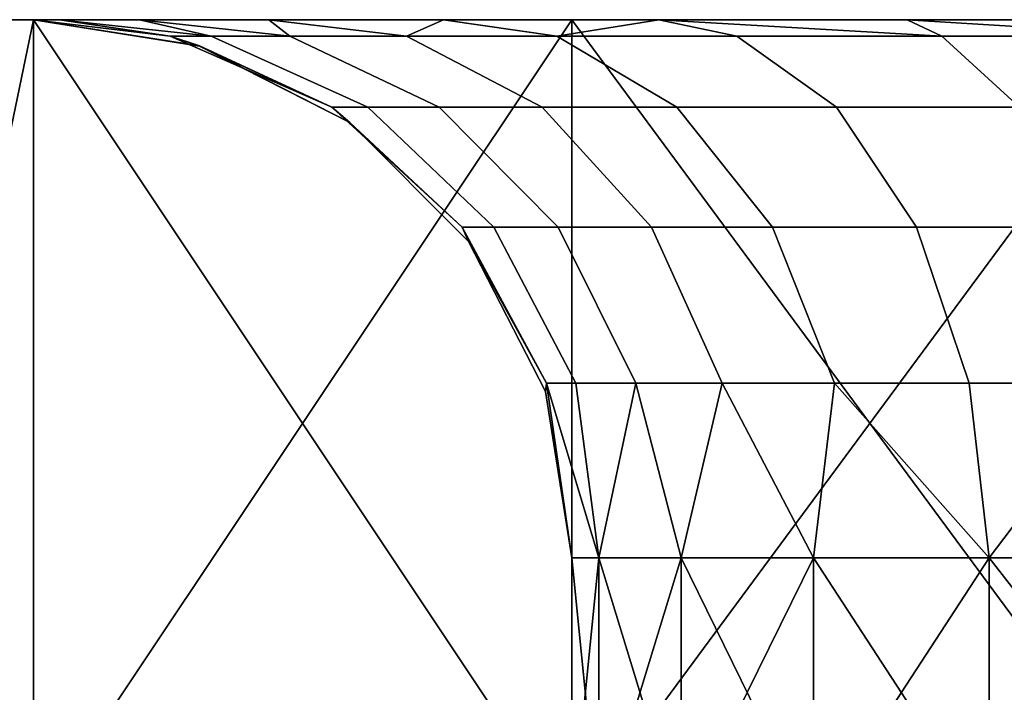
# Model space of a CAD drawing. Units: millimetres. Extents: x 4664.6 to 4735.5, y 2731.3 to 2744.
# Drawn here: x 4671.4 to 4675, y 2741.5 to 2744 of the extents above; entities that cross this region are included whole.
import ezdxf

# ---------------------------------------------------------------- set-up
doc = ezdxf.new("R2010")
doc.units = ezdxf.units.MM
doc.header["$MEASUREMENT"] = 0
doc.layers.get('0').update_dxf_attribs({"linetype": 'CONTINUOUS'})
doc.layers.add('WINGS-SCREENS', color=4, linetype='CONTINUOUS')

# ---------------------------------------------------------------- blocks, each defined once
blk = doc.blocks.new('handle surround')
at = {"color": 234, "true_color": 0xb11a58}
for points, invisible_edges in [([(5054.5963, 2739.9145, 591.697), (5056.5963, 2739.9145, 585.1889), (5056.5963, 2739.9145, 455.9179), (5054.5963, 2739.9145, 591.697)], 8), ([(5054.5963, 2739.9145, 591.697), (5054.9752, 2739.9145, 592.8725), (5056.5963, 2739.9145, 585.1889), (5054.5963, 2739.9145, 591.697)], 8), ([(5054.5963, 2739.9145, 591.697), (5056.5963, 2739.9145, 455.9179), (5054.5963, 2739.9145, 449.4099), (5054.5963, 2739.9145, 591.697)], 8), ([(5054.9752, 2739.9145, 448.2343), (5054.5963, 2739.9145, 449.4099), (5056.5963, 2739.9145, 455.9179), (5054.9752, 2739.9145, 448.2343)], 8), ([(5056.5963, 2739.9145, 585.1889), (5054.9752, 2739.9145, 592.8725), (5055.4205, 2739.9145, 593.3151), (5056.5963, 2739.9145, 585.1889)], 8), ([(5055.4205, 2739.9145, 447.7919), (5054.9752, 2739.9145, 448.2343), (5056.5963, 2739.9145, 455.9179), (5055.4205, 2739.9145, 447.7919)], 8), ([(5056.6939, 2739.9145, 586.277), (5055.4205, 2739.9145, 593.3151), (5055.9752, 2739.9145, 593.5991), (5056.6939, 2739.9145, 586.277)], 8), ([(5056.5963, 2739.9145, 585.1889), (5055.4205, 2739.9145, 593.3151), (5056.6939, 2739.9145, 586.277), (5056.5963, 2739.9145, 585.1889)], 8), ([(5055.4205, 2739.9145, 447.7919), (5056.5963, 2739.9145, 455.9179), (5056.6939, 2739.9145, 454.8298), (5055.4205, 2739.9145, 447.7919)], 8), ([(5055.9752, 2739.9145, 447.5078), (5055.4205, 2739.9145, 447.7919), (5056.6939, 2739.9145, 454.8298), (5055.9752, 2739.9145, 447.5078)], 8), ([(5056.6939, 2739.9145, 586.277), (5055.9752, 2739.9145, 593.5991), (5056.5963, 2739.9145, 593.697), (5056.6939, 2739.9145, 586.277)], 8), ([(5056.5963, 2739.9145, 447.4099), (5055.9752, 2739.9145, 447.5078), (5056.6939, 2739.9145, 454.8298), (5056.5963, 2739.9145, 447.4099)], 8), ([(5056.5963, 2736.9145, 593.697), (5055.9752, 2739.9145, 593.5991), (5055.9752, 2736.9145, 593.5991), (5056.5963, 2736.9145, 593.697)], 8), ([(5056.5963, 2736.9145, 593.697), (5056.5963, 2739.9145, 593.697), (5055.9752, 2739.9145, 593.5991), (5056.5963, 2736.9145, 593.697)], 8), ([(5055.9752, 2736.9145, 447.5078), (5056.5963, 2739.9145, 447.4099), (5056.5963, 2736.9145, 447.4099), (5055.9752, 2736.9145, 447.5078)], 8), ([(5055.9752, 2736.9145, 447.5078), (5055.9752, 2739.9145, 447.5078), (5056.5963, 2739.9145, 447.4099), (5055.9752, 2736.9145, 447.5078)], 8), ([(5056.5963, 2739.9145, 455.9179), (5057.2135, 2739.8164, 585.1889), (5057.2135, 2739.8169, 455.9179), (5056.5963, 2739.9145, 455.9179)], 8), ([(5056.5963, 2739.9145, 455.9179), (5056.5963, 2739.9145, 585.1889), (5057.2135, 2739.8164, 585.1889), (5056.5963, 2739.9145, 455.9179)], 8), ([(5057.1041, 2739.8535, 585.644), (5056.5963, 2739.9145, 585.1889), (5056.6939, 2739.9145, 586.277), (5057.1041, 2739.8535, 585.644)], 8), ([(5056.5963, 2739.9145, 585.1889), (5057.1041, 2739.8535, 585.644), (5057.2135, 2739.8164, 585.1889), (5056.5963, 2739.9145, 585.1889)], 8), ([(5057.2135, 2739.8169, 455.9179), (5057.1041, 2739.8535, 455.4631), (5056.5963, 2739.9145, 455.9179), (5057.2135, 2739.8169, 455.9179)], 8), ([(5056.6939, 2739.9145, 454.8298), (5056.5963, 2739.9145, 455.9179), (5057.1041, 2739.8535, 455.4631), (5056.6939, 2739.9145, 454.8298)], 8), ([(5056.5963, 2739.9145, 593.697), (5057.4713, 2739.9145, 588.31), (5056.9908, 2739.9145, 587.3291), (5056.5963, 2739.9145, 593.697)], 8), ([(5056.5963, 2739.9145, 593.697), (5058.1197, 2739.9145, 589.1874), (5057.4713, 2739.9145, 588.31), (5056.5963, 2739.9145, 593.697)], 8), ([(5056.5963, 2739.9145, 593.697), (5058.5963, 2739.9145, 593.697), (5058.1197, 2739.9145, 589.1874), (5056.5963, 2739.9145, 593.697)], 8), ([(5056.6939, 2739.9145, 586.277), (5056.5963, 2739.9145, 593.697), (5056.9908, 2739.9145, 587.3291), (5056.6939, 2739.9145, 586.277)], 8), ([(5056.5963, 2739.9145, 447.4099), (5058.1197, 2739.9145, 451.9194), (5058.5963, 2739.9145, 447.4099), (5056.5963, 2739.9145, 447.4099)], 8), ([(5056.5963, 2739.9145, 447.4099), (5057.4713, 2739.9145, 452.7971), (5058.1197, 2739.9145, 451.9194), (5056.5963, 2739.9145, 447.4099)], 8), ([(5056.5963, 2739.9145, 447.4099), (5056.9908, 2739.9145, 453.778), (5057.4713, 2739.9145, 452.7971), (5056.5963, 2739.9145, 447.4099)], 8), ([(5056.5963, 2739.9145, 447.4099), (5056.6939, 2739.9145, 454.8298), (5056.9908, 2739.9145, 453.778), (5056.5963, 2739.9145, 447.4099)], 8), ([(5058.5963, 2736.9145, 447.4099), (5056.5963, 2739.9145, 447.4099), (5058.5963, 2739.9145, 447.4099), (5058.5963, 2736.9145, 447.4099)], 8), ([(5058.5963, 2736.9145, 447.4099), (5056.5963, 2736.9145, 447.4099), (5056.5963, 2739.9145, 447.4099), (5058.5963, 2736.9145, 447.4099)], 8), ([(5058.5963, 2739.9145, 593.697), (5056.5963, 2736.9145, 593.697), (5058.5963, 2736.9145, 593.697), (5058.5963, 2739.9145, 593.697)], 8), ([(5058.5963, 2739.9145, 593.697), (5056.5963, 2739.9145, 593.697), (5056.5963, 2736.9145, 593.697), (5058.5963, 2739.9145, 593.697)], 8), ([(5057.2564, 2739.8535, 586.5415), (5056.6939, 2739.9145, 586.277), (5056.9908, 2739.9145, 587.3291), (5057.2564, 2739.8535, 586.5415)], 8), ([(5057.1041, 2739.8535, 585.644), (5056.6939, 2739.9145, 586.277), (5057.2564, 2739.8535, 586.5415), (5057.1041, 2739.8535, 585.644)], 8), ([(5056.6939, 2739.9145, 454.8298), (5057.1041, 2739.8535, 455.4631), (5057.2564, 2739.8535, 454.5656), (5056.6939, 2739.9145, 454.8298)], 8), ([(5056.9908, 2739.9145, 453.778), (5056.6939, 2739.9145, 454.8298), (5057.2564, 2739.8535, 454.5656), (5056.9908, 2739.9145, 453.778)], 8), ([(5057.5494, 2739.8535, 587.402), (5056.9908, 2739.9145, 587.3291), (5057.4713, 2739.9145, 588.31), (5057.5494, 2739.8535, 587.402)], 8), ([(5057.2564, 2739.8535, 586.5415), (5056.9908, 2739.9145, 587.3291), (5057.5494, 2739.8535, 587.402), (5057.2564, 2739.8535, 586.5415)], 8), ([(5056.9908, 2739.9145, 453.778), (5057.2564, 2739.8535, 454.5656), (5057.5494, 2739.8535, 453.705), (5056.9908, 2739.9145, 453.778)], 8), ([(5057.4713, 2739.9145, 452.7971), (5056.9908, 2739.9145, 453.778), (5057.5494, 2739.8535, 453.705), (5057.4713, 2739.9145, 452.7971)], 8), ([(5057.983, 2739.8535, 588.2021), (5057.4713, 2739.9145, 588.31), (5058.1197, 2739.9145, 589.1874), (5057.983, 2739.8535, 588.2021)], 8), ([(5057.5494, 2739.8535, 587.402), (5057.4713, 2739.9145, 588.31), (5057.983, 2739.8535, 588.2021), (5057.5494, 2739.8535, 587.402)], 8), ([(5057.4713, 2739.9145, 452.7971), (5057.5494, 2739.8535, 453.705), (5057.983, 2739.8535, 452.9047), (5057.4713, 2739.9145, 452.7971)], 8), ([(5058.1197, 2739.9145, 451.9194), (5057.4713, 2739.9145, 452.7971), (5057.983, 2739.8535, 452.9047), (5058.1197, 2739.9145, 451.9194)], 8), ([(5057.983, 2739.8535, 588.2021), (5058.1197, 2739.9145, 589.1874), (5058.5416, 2739.8535, 588.9201), (5057.983, 2739.8535, 588.2021)], 8), ([(5058.1197, 2739.9145, 451.9194), (5057.983, 2739.8535, 452.9047), (5058.5416, 2739.8535, 452.1867), (5058.1197, 2739.9145, 451.9194)], 8), ([(5058.5416, 2739.8535, 588.9201), (5058.1197, 2739.9145, 589.1874), (5058.9205, 2739.9145, 589.9323), (5058.5416, 2739.8535, 588.9201)], 8), ([(5058.9205, 2739.9145, 451.1745), (5058.1197, 2739.9145, 451.9194), (5058.5416, 2739.8535, 452.1867), (5058.9205, 2739.9145, 451.1745)], 8), ([(5058.1197, 2739.9145, 451.9194), (5058.9205, 2739.9145, 451.1745), (5058.5963, 2739.9145, 447.4099), (5058.1197, 2739.9145, 451.9194)], 8), ([(5058.5963, 2739.9145, 593.697), (5058.9205, 2739.9145, 589.9323), (5058.1197, 2739.9145, 589.1874), (5058.5963, 2739.9145, 593.697)], 8), ([(5058.5416, 2739.8535, 588.9201), (5058.9205, 2739.9145, 589.9323), (5059.2096, 2739.8535, 589.5363), (5058.5416, 2739.8535, 588.9201)], 8), ([(5058.9205, 2739.9145, 451.1745), (5058.5416, 2739.8535, 452.1867), (5059.2096, 2739.8535, 451.5705), (5058.9205, 2739.9145, 451.1745)], 8), ([(5060.8111, 2736.9145, 447.5122), (5058.5963, 2739.9145, 447.4099), (5060.8111, 2739.9145, 447.5122), (5060.8111, 2736.9145, 447.5122)], 8), ([(5060.8111, 2736.9145, 447.5122), (5058.5963, 2736.9145, 447.4099), (5058.5963, 2739.9145, 447.4099), (5060.8111, 2736.9145, 447.5122)], 8), ([(5058.5963, 2736.9145, 593.697), (5060.8111, 2739.9145, 593.5947), (5058.5963, 2739.9145, 593.697), (5058.5963, 2736.9145, 593.697)], 8), ([(5058.5963, 2736.9145, 593.697), (5060.8111, 2736.9145, 593.5947), (5060.8111, 2739.9145, 593.5947), (5058.5963, 2736.9145, 593.697)], 8), ([(5059.8424, 2739.9145, 450.5869), (5058.5963, 2739.9145, 447.4099), (5058.9205, 2739.9145, 451.1745), (5059.8424, 2739.9145, 450.5869)], 8), ([(5059.8424, 2739.9145, 450.5869), (5060.8111, 2739.9145, 447.5122), (5058.5963, 2739.9145, 447.4099), (5059.8424, 2739.9145, 450.5869)], 8), ([(5058.5963, 2739.9145, 593.697), (5059.8424, 2739.9145, 590.52), (5058.9205, 2739.9145, 589.9323), (5058.5963, 2739.9145, 593.697)], 8), ([(5058.5963, 2739.9145, 593.697), (5060.8111, 2739.9145, 593.5947), (5059.8424, 2739.9145, 590.52), (5058.5963, 2739.9145, 593.697)], 8), ([(5058.9205, 2739.9145, 589.9323), (5059.9713, 2739.8535, 590.0341), (5059.2096, 2739.8535, 589.5363), (5058.9205, 2739.9145, 589.9323)], 8), ([(5058.9205, 2739.9145, 589.9323), (5059.8424, 2739.9145, 590.52), (5059.9713, 2739.8535, 590.0341), (5058.9205, 2739.9145, 589.9323)], 8), ([(5059.9713, 2739.8535, 451.0729), (5058.9205, 2739.9145, 451.1745), (5059.2096, 2739.8535, 451.5705), (5059.9713, 2739.8535, 451.0729)], 8), ([(5059.9713, 2739.8535, 451.0729), (5059.8424, 2739.9145, 450.5869), (5058.9205, 2739.9145, 451.1745), (5059.9713, 2739.8535, 451.0729)], 8), ([(5059.8424, 2739.9145, 590.52), (5060.8072, 2739.8535, 590.3996), (5059.9713, 2739.8535, 590.0341), (5059.8424, 2739.9145, 590.52)], 8), ([(5059.8424, 2739.9145, 590.52), (5060.8541, 2739.9145, 590.9309), (5060.8072, 2739.8535, 590.3996), (5059.8424, 2739.9145, 590.52)], 8), ([(5060.8072, 2739.8535, 450.7075), (5059.8424, 2739.9145, 450.5869), (5059.9713, 2739.8535, 451.0729), (5060.8072, 2739.8535, 450.7075)], 8), ([(5060.8072, 2739.8535, 450.7075), (5060.8541, 2739.9145, 450.176), (5059.8424, 2739.9145, 450.5869), (5060.8072, 2739.8535, 450.7075)], 8), ([(5059.8424, 2739.9145, 450.5869), (5060.8541, 2739.9145, 450.176), (5060.8111, 2739.9145, 447.5122), (5059.8424, 2739.9145, 450.5869)], 8), ([(5060.8111, 2739.9145, 593.5947), (5060.8541, 2739.9145, 590.9309), (5059.8424, 2739.9145, 590.52), (5060.8111, 2739.9145, 593.5947)], 8), ([(5057.7057, 2739.5888, 585.5942), (5057.2135, 2739.8164, 585.1889), (5057.1041, 2739.8535, 585.644), (5057.7057, 2739.5888, 585.5942)], 8), ([(5057.1041, 2739.8535, 585.644), (5057.8385, 2739.5888, 586.3933), (5057.7057, 2739.5888, 585.5942), (5057.1041, 2739.8535, 585.644)], 9), ([(5057.1041, 2739.8535, 585.644), (5057.2564, 2739.8535, 586.5415), (5057.8385, 2739.5888, 586.3933), (5057.1041, 2739.8535, 585.644)], 12), ([(5057.1041, 2739.8535, 455.4631), (5057.2135, 2739.8169, 455.9179), (5057.7057, 2739.5888, 455.5129), (5057.1041, 2739.8535, 455.4631)], 8), ([(5057.2564, 2739.8535, 454.5656), (5057.1041, 2739.8535, 455.4631), (5057.7057, 2739.5888, 455.5129), (5057.2564, 2739.8535, 454.5656)], 12), ([(5057.5494, 2739.8535, 587.402), (5057.8385, 2739.5888, 586.3933), (5057.2564, 2739.8535, 586.5415), (5057.5494, 2739.8535, 587.402)], 9), ([(5057.2564, 2739.8535, 454.5656), (5057.7057, 2739.5888, 455.5129), (5057.8385, 2739.5888, 454.7136), (5057.2564, 2739.8535, 454.5656)], 9), ([(5058.1041, 2739.5888, 453.9472), (5057.2564, 2739.8535, 454.5656), (5057.8385, 2739.5888, 454.7136), (5058.1041, 2739.5888, 453.9472)], 9), ([(5058.1041, 2739.5888, 453.9472), (5057.5494, 2739.8535, 453.705), (5057.2564, 2739.8535, 454.5656), (5058.1041, 2739.5888, 453.9472)], 12), ([(5057.5494, 2739.8535, 587.402), (5058.4869, 2739.5888, 587.8723), (5058.1041, 2739.5888, 587.1599), (5057.5494, 2739.8535, 587.402)], 9), ([(5057.5494, 2739.8535, 587.402), (5057.983, 2739.8535, 588.2021), (5058.4869, 2739.5888, 587.8723), (5057.5494, 2739.8535, 587.402)], 12), ([(5057.5494, 2739.8535, 587.402), (5058.1041, 2739.5888, 587.1599), (5057.8385, 2739.5888, 586.3933), (5057.5494, 2739.8535, 587.402)], 12), ([(5057.983, 2739.8535, 452.9047), (5057.5494, 2739.8535, 453.705), (5058.1041, 2739.5888, 453.9472), (5057.983, 2739.8535, 452.9047)], 12), ([(5057.983, 2739.8535, 588.2021), (5058.9869, 2739.5888, 588.5119), (5058.4869, 2739.5888, 587.8723), (5057.983, 2739.8535, 588.2021)], 9), ([(5057.983, 2739.8535, 588.2021), (5058.5416, 2739.8535, 588.9201), (5058.9869, 2739.5888, 588.5119), (5057.983, 2739.8535, 588.2021)], 12), ([(5057.983, 2739.8535, 452.9047), (5058.1041, 2739.5888, 453.9472), (5058.4869, 2739.5888, 453.2346), (5057.983, 2739.8535, 452.9047)], 9), ([(5058.4869, 2739.5888, 453.2346), (5058.5416, 2739.8535, 452.1867), (5057.983, 2739.8535, 452.9047), (5058.4869, 2739.5888, 453.2346)], 9), ([(5058.4869, 2739.5888, 453.2346), (5058.9869, 2739.5888, 452.5952), (5058.5416, 2739.8535, 452.1867), (5058.4869, 2739.5888, 453.2346)], 12), ([(5059.2096, 2739.8535, 589.5363), (5058.9869, 2739.5888, 588.5119), (5058.5416, 2739.8535, 588.9201), (5059.2096, 2739.8535, 589.5363)], 9), ([(5059.2096, 2739.8535, 451.5705), (5058.5416, 2739.8535, 452.1867), (5058.9869, 2739.5888, 452.5952), (5059.2096, 2739.8535, 451.5705)], 12), ([(5059.2096, 2739.8535, 589.5363), (5059.5807, 2739.5888, 589.0605), (5058.9869, 2739.5888, 588.5119), (5059.2096, 2739.8535, 589.5363)], 12), ([(5059.2096, 2739.8535, 451.5705), (5058.9869, 2739.5888, 452.5952), (5059.5807, 2739.5888, 452.0463), (5059.2096, 2739.8535, 451.5705)], 9), ([(5059.5807, 2739.5888, 589.0605), (5059.2096, 2739.8535, 589.5363), (5059.9713, 2739.8535, 590.0341), (5059.5807, 2739.5888, 589.0605)], 12), ([(5059.2096, 2739.8535, 451.5705), (5060.2603, 2739.5888, 451.6032), (5059.9713, 2739.8535, 451.0729), (5059.2096, 2739.8535, 451.5705)], 9), ([(5059.2096, 2739.8535, 451.5705), (5059.5807, 2739.5888, 452.0463), (5060.2603, 2739.5888, 451.6032), (5059.2096, 2739.8535, 451.5705)], 12), ([(5059.5807, 2739.5888, 589.0605), (5059.9713, 2739.8535, 590.0341), (5060.2603, 2739.5888, 589.5039), (5059.5807, 2739.5888, 589.0605)], 9), ([(5060.2603, 2739.5888, 589.5039), (5059.9713, 2739.8535, 590.0341), (5060.8072, 2739.8535, 590.3996), (5060.2603, 2739.5888, 589.5039)], 12), ([(5060.8072, 2739.8535, 450.7075), (5059.9713, 2739.8535, 451.0729), (5060.2603, 2739.5888, 451.6032), (5060.8072, 2739.8535, 450.7075)], 12), ([(5057.2135, 2739.8169, 455.9179), (5057.7721, 2739.5327, 585.1889), (5057.7721, 2739.5327, 455.9179), (5057.2135, 2739.8169, 455.9179)], 8), ([(5057.2135, 2739.8169, 455.9179), (5057.2135, 2739.8164, 585.1889), (5057.7721, 2739.5327, 585.1889), (5057.2135, 2739.8169, 455.9179)], 8), ([(5057.7721, 2739.5327, 455.9179), (5057.7057, 2739.5888, 455.5129), (5057.2135, 2739.8169, 455.9179), (5057.7721, 2739.5327, 455.9179)], 8), ([(5057.2135, 2739.8164, 585.1889), (5057.7057, 2739.5888, 585.5942), (5057.7721, 2739.5327, 585.1889), (5057.2135, 2739.8164, 585.1889)], 8), ([(5058.19, 2739.143, 585.5541), (5057.7721, 2739.5327, 585.1889), (5057.7057, 2739.5888, 585.5942), (5058.19, 2739.143, 585.5541)], 8), ([(5057.7057, 2739.5888, 585.5942), (5058.3072, 2739.143, 586.2744), (5058.19, 2739.143, 585.5541), (5057.7057, 2739.5888, 585.5942)], 9), ([(5057.7057, 2739.5888, 585.5942), (5057.8385, 2739.5888, 586.3933), (5058.3072, 2739.143, 586.2744), (5057.7057, 2739.5888, 585.5942)], 12), ([(5057.7057, 2739.5888, 455.5129), (5057.7721, 2739.5327, 455.9179), (5058.19, 2739.143, 455.5527), (5057.7057, 2739.5888, 455.5129)], 8), ([(5057.7057, 2739.5888, 455.5129), (5058.3072, 2739.143, 454.8325), (5057.8385, 2739.5888, 454.7136), (5057.7057, 2739.5888, 455.5129)], 9), ([(5057.7057, 2739.5888, 455.5129), (5058.19, 2739.143, 455.5527), (5058.3072, 2739.143, 454.8325), (5057.7057, 2739.5888, 455.5129)], 12), ([(5058.1041, 2739.5888, 587.1599), (5058.3072, 2739.143, 586.2744), (5057.8385, 2739.5888, 586.3933), (5058.1041, 2739.5888, 587.1599)], 9), ([(5057.8385, 2739.5888, 454.7136), (5058.5455, 2739.143, 454.1418), (5058.1041, 2739.5888, 453.9472), (5057.8385, 2739.5888, 454.7136)], 9), ([(5057.8385, 2739.5888, 454.7136), (5058.3072, 2739.143, 454.8325), (5058.5455, 2739.143, 454.1418), (5057.8385, 2739.5888, 454.7136)], 12), ([(5058.1041, 2739.5888, 587.1599), (5058.5455, 2739.143, 586.9653), (5058.3072, 2739.143, 586.2744), (5058.1041, 2739.5888, 587.1599)], 12), ([(5058.8932, 2739.143, 587.6074), (5058.1041, 2739.5888, 587.1599), (5058.4869, 2739.5888, 587.8723), (5058.8932, 2739.143, 587.6074)], 9), ([(5058.8932, 2739.143, 587.6074), (5058.5455, 2739.143, 586.9653), (5058.1041, 2739.5888, 587.1599), (5058.8932, 2739.143, 587.6074)], 12), ([(5058.1041, 2739.5888, 453.9472), (5058.8932, 2739.143, 453.4995), (5058.4869, 2739.5888, 453.2346), (5058.1041, 2739.5888, 453.9472)], 9), ([(5058.1041, 2739.5888, 453.9472), (5058.5455, 2739.143, 454.1418), (5058.8932, 2739.143, 453.4995), (5058.1041, 2739.5888, 453.9472)], 12), ([(5058.4869, 2739.5888, 587.8723), (5059.3424, 2739.143, 588.1838), (5058.8932, 2739.143, 587.6074), (5058.4869, 2739.5888, 587.8723)], 9), ([(5058.4869, 2739.5888, 587.8723), (5058.9869, 2739.5888, 588.5119), (5059.3424, 2739.143, 588.1838), (5058.4869, 2739.5888, 587.8723)], 12), ([(5058.8932, 2739.143, 453.4995), (5058.9869, 2739.5888, 452.5952), (5058.4869, 2739.5888, 453.2346), (5058.8932, 2739.143, 453.4995)], 9), ([(5058.8932, 2739.143, 453.4995), (5059.3424, 2739.143, 452.9233), (5058.9869, 2739.5888, 452.5952), (5058.8932, 2739.143, 453.4995)], 12), ([(5059.8775, 2739.143, 588.6784), (5058.9869, 2739.5888, 588.5119), (5059.5807, 2739.5888, 589.0605), (5059.8775, 2739.143, 588.6784)], 9), ([(5059.8775, 2739.143, 588.6784), (5059.3424, 2739.143, 588.1838), (5058.9869, 2739.5888, 588.5119), (5059.8775, 2739.143, 588.6784)], 12), ([(5058.9869, 2739.5888, 452.5952), (5059.8775, 2739.143, 452.4287), (5059.5807, 2739.5888, 452.0463), (5058.9869, 2739.5888, 452.5952)], 9), ([(5058.9869, 2739.5888, 452.5952), (5059.3424, 2739.143, 452.9233), (5059.8775, 2739.143, 452.4287), (5058.9869, 2739.5888, 452.5952)], 12), ([(5060.4908, 2739.143, 589.0778), (5059.5807, 2739.5888, 589.0605), (5060.2603, 2739.5888, 589.5039), (5060.4908, 2739.143, 589.0778)], 9), ([(5060.4908, 2739.143, 589.0778), (5059.8775, 2739.143, 588.6784), (5059.5807, 2739.5888, 589.0605), (5060.4908, 2739.143, 589.0778)], 12), ([(5060.2603, 2739.5888, 451.6032), (5059.5807, 2739.5888, 452.0463), (5059.8775, 2739.143, 452.4287), (5060.2603, 2739.5888, 451.6032)], 12), ([(5060.2603, 2739.5888, 451.6032), (5059.8775, 2739.143, 452.4287), (5060.4908, 2739.143, 452.0292), (5060.2603, 2739.5888, 451.6032)], 9), ([(5057.7721, 2739.5327, 585.1889), (5058.2135, 2739.0903, 455.9179), (5057.7721, 2739.5327, 455.9179), (5057.7721, 2739.5327, 585.1889)], 8), ([(5057.7721, 2739.5327, 585.1889), (5058.2135, 2739.0903, 585.1889), (5058.2135, 2739.0903, 455.9179), (5057.7721, 2739.5327, 585.1889)], 8), ([(5057.7721, 2739.5327, 585.1889), (5058.19, 2739.143, 585.5541), (5058.2135, 2739.0903, 585.1889), (5057.7721, 2739.5327, 585.1889)], 8), ([(5058.2135, 2739.0903, 455.9179), (5058.19, 2739.143, 455.5527), (5057.7721, 2739.5327, 455.9179), (5058.2135, 2739.0903, 455.9179)], 8), ([(5058.5025, 2738.5639, 585.5283), (5058.2135, 2739.0903, 585.1889), (5058.19, 2739.143, 585.5541), (5058.5025, 2738.5639, 585.5283)], 8), ([(5058.5025, 2738.5639, 585.5283), (5058.19, 2739.143, 585.5541), (5058.3072, 2739.143, 586.2744), (5058.5025, 2738.5639, 585.5283)], 12), ([(5058.19, 2739.143, 455.5527), (5058.2135, 2739.0903, 455.9179), (5058.5025, 2738.5639, 455.5786), (5058.19, 2739.143, 455.5527)], 8), ([(5058.5025, 2738.5639, 455.5786), (5058.3072, 2739.143, 454.8325), (5058.19, 2739.143, 455.5527), (5058.5025, 2738.5639, 455.5786)], 9), ([(5058.5025, 2738.5639, 585.5283), (5058.3072, 2739.143, 586.2744), (5058.6119, 2738.5639, 586.1975), (5058.5025, 2738.5639, 585.5283)], 9), ([(5058.6119, 2738.5639, 586.1975), (5058.3072, 2739.143, 586.2744), (5058.5455, 2739.143, 586.9653), (5058.6119, 2738.5639, 586.1975)], 12), ([(5058.5455, 2739.143, 454.1418), (5058.3072, 2739.143, 454.8325), (5058.6119, 2738.5639, 454.9094), (5058.5455, 2739.143, 454.1418)], 12), ([(5058.5025, 2738.5639, 455.5786), (5058.6119, 2738.5639, 454.9094), (5058.3072, 2739.143, 454.8325), (5058.5025, 2738.5639, 455.5786)], 12), ([(5058.6119, 2738.5639, 586.1975), (5058.5455, 2739.143, 586.9653), (5058.8346, 2738.5639, 586.8393), (5058.6119, 2738.5639, 586.1975)], 9), ([(5058.8346, 2738.5639, 586.8393), (5058.5455, 2739.143, 586.9653), (5058.8932, 2739.143, 587.6074), (5058.8346, 2738.5639, 586.8393)], 12), ([(5058.5455, 2739.143, 454.1418), (5058.6119, 2738.5639, 454.9094), (5058.8346, 2738.5639, 454.2675), (5058.5455, 2739.143, 454.1418)], 9), ([(5058.8932, 2739.143, 453.4995), (5058.5455, 2739.143, 454.1418), (5058.8346, 2738.5639, 454.2675), (5058.8932, 2739.143, 453.4995)], 12), ([(5058.8346, 2738.5639, 586.8393), (5058.8932, 2739.143, 587.6074), (5059.1549, 2738.5639, 587.436), (5058.8346, 2738.5639, 586.8393)], 9), ([(5058.8932, 2739.143, 453.4995), (5058.8346, 2738.5639, 454.2675), (5059.1549, 2738.5639, 453.6708), (5058.8932, 2739.143, 453.4995)], 9), ([(5058.8932, 2739.143, 587.6074), (5059.5728, 2738.5639, 587.9716), (5059.1549, 2738.5639, 587.436), (5058.8932, 2739.143, 587.6074)], 9), ([(5058.8932, 2739.143, 587.6074), (5059.3424, 2739.143, 588.1838), (5059.5728, 2738.5639, 587.9716), (5058.8932, 2739.143, 587.6074)], 12), ([(5059.3424, 2739.143, 452.9233), (5058.8932, 2739.143, 453.4995), (5059.1549, 2738.5639, 453.6708), (5059.3424, 2739.143, 452.9233)], 12), ([(5059.3424, 2739.143, 452.9233), (5059.1549, 2738.5639, 453.6708), (5059.5728, 2738.5639, 453.1354), (5059.3424, 2739.143, 452.9233)], 9), ([(5060.0728, 2738.5639, 588.4311), (5059.3424, 2739.143, 588.1838), (5059.8775, 2739.143, 588.6784), (5060.0728, 2738.5639, 588.4311)], 9), ([(5060.0728, 2738.5639, 588.4311), (5059.5728, 2738.5639, 587.9716), (5059.3424, 2739.143, 588.1838), (5060.0728, 2738.5639, 588.4311)], 12), ([(5060.0728, 2738.5639, 452.676), (5059.3424, 2739.143, 452.9233), (5059.5728, 2738.5639, 453.1354), (5060.0728, 2738.5639, 452.676)], 9), ([(5060.0728, 2738.5639, 452.676), (5059.8775, 2739.143, 452.4287), (5059.3424, 2739.143, 452.9233), (5060.0728, 2738.5639, 452.676)], 12), ([(5060.0728, 2738.5639, 588.4311), (5059.8775, 2739.143, 588.6784), (5060.4908, 2739.143, 589.0778), (5060.0728, 2738.5639, 588.4311)], 12), ([(5059.8775, 2739.143, 452.4287), (5060.6392, 2738.5639, 452.3046), (5060.4908, 2739.143, 452.0292), (5059.8775, 2739.143, 452.4287)], 9), ([(5059.8775, 2739.143, 452.4287), (5060.0728, 2738.5639, 452.676), (5060.6392, 2738.5639, 452.3046), (5059.8775, 2739.143, 452.4287)], 12), ([(5060.0728, 2738.5639, 588.4311), (5060.4908, 2739.143, 589.0778), (5060.6392, 2738.5639, 588.8022), (5060.0728, 2738.5639, 588.4311)], 9), ([(5058.2135, 2739.0903, 455.9179), (5058.4986, 2738.5327, 585.1889), (5058.4986, 2738.5327, 455.9179), (5058.2135, 2739.0903, 455.9179)], 8), ([(5058.2135, 2739.0903, 455.9179), (5058.2135, 2739.0903, 585.1889), (5058.4986, 2738.5327, 585.1889), (5058.2135, 2739.0903, 455.9179)], 8), ([(5058.2135, 2739.0903, 585.1889), (5058.5025, 2738.5639, 585.5283), (5058.4986, 2738.5327, 585.1889), (5058.2135, 2739.0903, 585.1889)], 8), ([(5058.4986, 2738.5327, 455.9179), (5058.5025, 2738.5639, 455.5786), (5058.2135, 2739.0903, 455.9179), (5058.4986, 2738.5327, 455.9179)], 8), ([(5058.5963, 2737.9145, 585.1889), (5058.4986, 2738.5327, 585.1889), (5058.5025, 2738.5639, 585.5283), (5058.5963, 2737.9145, 585.1889)], 8), ([(5058.5025, 2738.5639, 455.5786), (5058.4986, 2738.5327, 455.9179), (5058.5963, 2737.9145, 455.9179), (5058.5025, 2738.5639, 455.5786)], 8), ([(5058.4986, 2738.5327, 455.9179), (5058.5963, 2737.9145, 585.1889), (5058.5963, 2737.9145, 455.9179), (5058.4986, 2738.5327, 455.9179)], 8), ([(5058.4986, 2738.5327, 455.9179), (5058.4986, 2738.5327, 585.1889), (5058.5963, 2737.9145, 585.1889), (5058.4986, 2738.5327, 455.9179)], 8), ([(5058.6978, 2737.9145, 586.093), (5058.5025, 2738.5639, 585.5283), (5058.6119, 2738.5639, 586.1975), (5058.6978, 2737.9145, 586.093)], 8), ([(5058.6978, 2737.9145, 586.093), (5058.5963, 2737.9145, 585.1889), (5058.5025, 2738.5639, 585.5283), (5058.6978, 2737.9145, 586.093)], 8), ([(5058.5025, 2738.5639, 455.5786), (5058.6978, 2737.9145, 455.0141), (5058.6119, 2738.5639, 454.9094), (5058.5025, 2738.5639, 455.5786)], 8), ([(5058.5025, 2738.5639, 455.5786), (5058.5963, 2737.9145, 455.9179), (5058.6978, 2737.9145, 455.0141), (5058.5025, 2738.5639, 455.5786)], 8), ([(5058.8346, 2738.5639, 586.8393), (5058.6978, 2737.9145, 586.093), (5058.6119, 2738.5639, 586.1975), (5058.8346, 2738.5639, 586.8393)], 8), ([(5058.6978, 2737.9145, 455.0141), (5058.8346, 2738.5639, 454.2675), (5058.6119, 2738.5639, 454.9094), (5058.6978, 2737.9145, 455.0141)], 8), ([(5058.8346, 2738.5639, 586.8393), (5059.0025, 2737.9145, 586.9499), (5058.6978, 2737.9145, 586.093), (5058.8346, 2738.5639, 586.8393)], 8), ([(5058.6978, 2737.9145, 455.0141), (5059.0025, 2737.9145, 454.1569), (5058.8346, 2738.5639, 454.2675), (5058.6978, 2737.9145, 455.0141)], 8), ([(5059.1549, 2738.5639, 587.436), (5059.0025, 2737.9145, 586.9499), (5058.8346, 2738.5639, 586.8393), (5059.1549, 2738.5639, 587.436)], 8), ([(5059.0025, 2737.9145, 454.1569), (5059.1549, 2738.5639, 453.6708), (5058.8346, 2738.5639, 454.2675), (5059.0025, 2737.9145, 454.1569)], 8), ([(5059.1549, 2738.5639, 587.436), (5059.4947, 2737.9145, 587.716), (5059.0025, 2737.9145, 586.9499), (5059.1549, 2738.5639, 587.436)], 8), ([(5059.0025, 2737.9145, 454.1569), (5059.4947, 2737.9145, 453.3911), (5059.1549, 2738.5639, 453.6708), (5059.0025, 2737.9145, 454.1569)], 8), ([(5059.1549, 2738.5639, 587.436), (5059.5728, 2738.5639, 587.9716), (5059.4947, 2737.9145, 587.716), (5059.1549, 2738.5639, 587.436)], 8), ([(5059.4947, 2737.9145, 453.3911), (5059.5728, 2738.5639, 453.1354), (5059.1549, 2738.5639, 453.6708), (5059.4947, 2737.9145, 453.3911)], 8), ([(5060.1471, 2737.9145, 588.3513), (5059.4947, 2737.9145, 587.716), (5059.5728, 2738.5639, 587.9716), (5060.1471, 2737.9145, 588.3513)], 8), ([(5059.5728, 2738.5639, 453.1354), (5059.4947, 2737.9145, 453.3911), (5060.1471, 2737.9145, 452.7556), (5059.5728, 2738.5639, 453.1354)], 8), ([(5060.1471, 2737.9145, 588.3513), (5059.5728, 2738.5639, 587.9716), (5060.0728, 2738.5639, 588.4311), (5060.1471, 2737.9145, 588.3513)], 8), ([(5059.5728, 2738.5639, 453.1354), (5060.1471, 2737.9145, 452.7556), (5060.0728, 2738.5639, 452.676), (5059.5728, 2738.5639, 453.1354)], 8), ([(5060.6392, 2738.5639, 588.8022), (5060.1471, 2737.9145, 588.3513), (5060.0728, 2738.5639, 588.4311), (5060.6392, 2738.5639, 588.8022)], 8), ([(5060.1471, 2737.9145, 452.7556), (5060.6392, 2738.5639, 452.3046), (5060.0728, 2738.5639, 452.676), (5060.1471, 2737.9145, 452.7556)], 8), ([(5060.6392, 2738.5639, 588.8022), (5060.9244, 2737.9145, 588.8229), (5060.1471, 2737.9145, 588.3513), (5060.6392, 2738.5639, 588.8022)], 8), ([(5060.1471, 2737.9145, 452.7556), (5060.9244, 2737.9145, 452.2839), (5060.6392, 2738.5639, 452.3046), (5060.1471, 2737.9145, 452.7556)], 8), ([(5058.5963, 2737.9145, 455.9179), (5058.5963, 2736.9145, 585.1889), (5058.5963, 2736.9145, 455.9179), (5058.5963, 2737.9145, 455.9179)], 8), ([(5058.5963, 2737.9145, 455.9179), (5058.5963, 2737.9145, 585.1889), (5058.5963, 2736.9145, 585.1889), (5058.5963, 2737.9145, 455.9179)], 8), ([(5058.6978, 2736.9145, 455.0141), (5058.5963, 2737.9145, 455.9179), (5058.5963, 2736.9145, 455.9179), (5058.6978, 2736.9145, 455.0141)], 8), ([(5058.6978, 2736.9145, 455.0141), (5058.6978, 2737.9145, 455.0141), (5058.5963, 2737.9145, 455.9179), (5058.6978, 2736.9145, 455.0141)], 8), ([(5058.5963, 2736.9145, 585.1889), (5058.6978, 2737.9145, 586.093), (5058.6978, 2736.9145, 586.093), (5058.5963, 2736.9145, 585.1889)], 8), ([(5058.5963, 2736.9145, 585.1889), (5058.5963, 2737.9145, 585.1889), (5058.6978, 2737.9145, 586.093), (5058.5963, 2736.9145, 585.1889)], 8), ([(5059.0025, 2736.9145, 454.1569), (5058.6978, 2737.9145, 455.0141), (5058.6978, 2736.9145, 455.0141), (5059.0025, 2736.9145, 454.1569)], 8), ([(5059.0025, 2736.9145, 454.1569), (5059.0025, 2737.9145, 454.1569), (5058.6978, 2737.9145, 455.0141), (5059.0025, 2736.9145, 454.1569)], 8), ([(5058.6978, 2736.9145, 586.093), (5059.0025, 2737.9145, 586.9499), (5059.0025, 2736.9145, 586.9499), (5058.6978, 2736.9145, 586.093)], 8), ([(5058.6978, 2736.9145, 586.093), (5058.6978, 2737.9145, 586.093), (5059.0025, 2737.9145, 586.9499), (5058.6978, 2736.9145, 586.093)], 8), ([(5059.4947, 2736.9145, 453.3911), (5059.0025, 2737.9145, 454.1569), (5059.0025, 2736.9145, 454.1569), (5059.4947, 2736.9145, 453.3911)], 8), ([(5059.4947, 2736.9145, 453.3911), (5059.4947, 2737.9145, 453.3911), (5059.0025, 2737.9145, 454.1569), (5059.4947, 2736.9145, 453.3911)], 8), ([(5059.0025, 2736.9145, 586.9499), (5059.4947, 2737.9145, 587.716), (5059.4947, 2736.9145, 587.716), (5059.0025, 2736.9145, 586.9499)], 8), ([(5059.0025, 2736.9145, 586.9499), (5059.0025, 2737.9145, 586.9499), (5059.4947, 2737.9145, 587.716), (5059.0025, 2736.9145, 586.9499)], 8), ([(5060.1471, 2736.9145, 452.7556), (5059.4947, 2737.9145, 453.3911), (5059.4947, 2736.9145, 453.3911), (5060.1471, 2736.9145, 452.7556)], 8), ([(5060.1471, 2736.9145, 452.7556), (5060.1471, 2737.9145, 452.7556), (5059.4947, 2737.9145, 453.3911), (5060.1471, 2736.9145, 452.7556)], 8), ([(5059.4947, 2736.9145, 587.716), (5060.1471, 2737.9145, 588.3513), (5060.1471, 2736.9145, 588.3513), (5059.4947, 2736.9145, 587.716)], 8), ([(5059.4947, 2736.9145, 587.716), (5059.4947, 2737.9145, 587.716), (5060.1471, 2737.9145, 588.3513), (5059.4947, 2736.9145, 587.716)], 8), ([(5060.9244, 2736.9145, 452.2839), (5060.1471, 2737.9145, 452.7556), (5060.1471, 2736.9145, 452.7556), (5060.9244, 2736.9145, 452.2839)], 8), ([(5060.9244, 2736.9145, 452.2839), (5060.9244, 2737.9145, 452.2839), (5060.1471, 2737.9145, 452.7556), (5060.9244, 2736.9145, 452.2839)], 8), ([(5060.1471, 2736.9145, 588.3513), (5060.9244, 2737.9145, 588.8229), (5060.9244, 2736.9145, 588.8229), (5060.1471, 2736.9145, 588.3513)], 8), ([(5060.1471, 2736.9145, 588.3513), (5060.1471, 2737.9145, 588.3513), (5060.9244, 2737.9145, 588.8229), (5060.1471, 2736.9145, 588.3513)], 8)]:
    blk.add_3dface(points, dxfattribs=dict(at, invisible_edges=invisible_edges))

msp = doc.modelspace()

# ---------------------------------------------------------------- block references
at = {"layer": 'WINGS-SCREENS'}
msp.add_blockref('handle surround', (-385.1629, 4.0937, 185.4466), dxfattribs=at)

doc.saveas('drawing.dxf')
